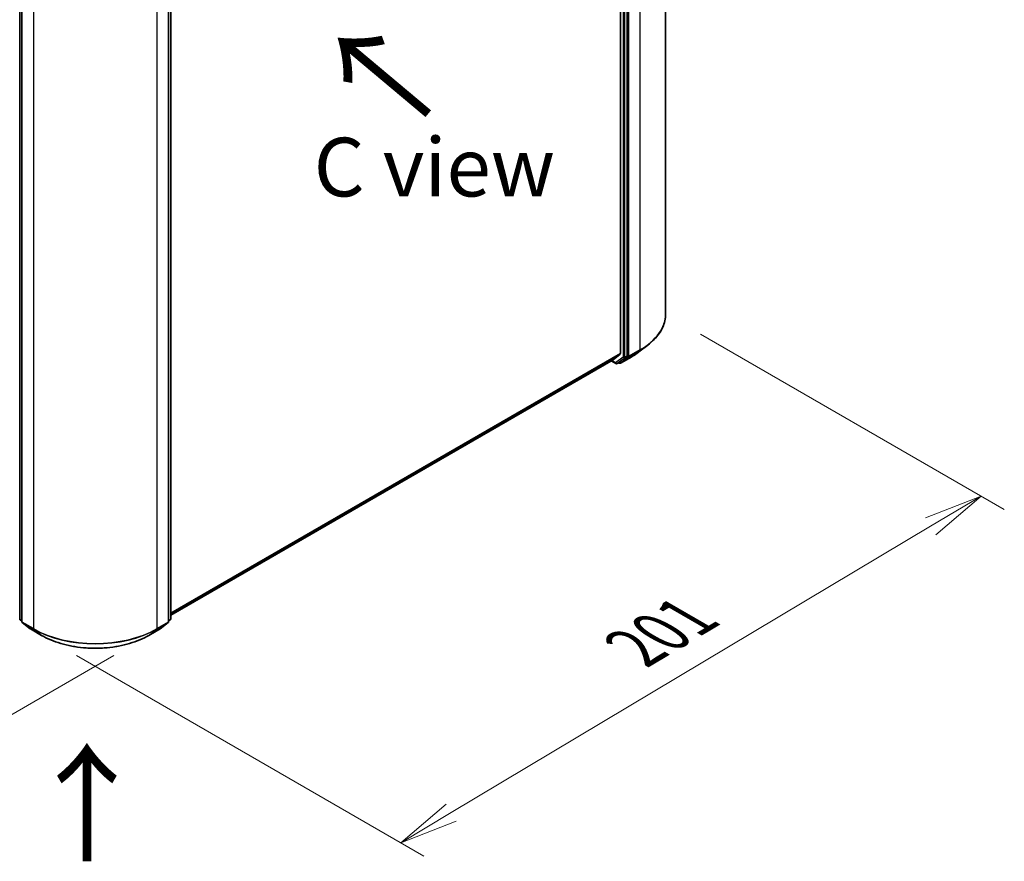
# Model space of a CAD drawing. Units: millimetres. Extents: x 7 to 7877, y 4 to 1830.
# Drawn here: x 47 to 68, y 92 to 110 of the extents above; entities that cross this region are included whole.
import ezdxf

# ---------------------------------------------------------------- set-up
doc = ezdxf.new("R2010")
doc.units = ezdxf.units.MM
doc.header["$LTSCALE"] = 0.5
doc.layers.get('Defpoints').update_dxf_attribs({"lineweight": 25})
for name, color, linetype, lineweight in [('Dimension (ISO)', 7, 'Continuous', 18), ('Symbol (ISO)', 7, 'Continuous', 18), ('Visible (ISO)', 7, 'Continuous', 35), ('Visible Narrow (ISO)', 7, 'Continuous', 25)]:
    doc.layers.add(name, color=color, linetype=linetype, lineweight=lineweight)
doc.styles.add('Note Text (TK)', font='txt')
doc.dimstyles.new('Default - Method 1b (TK)', dxfattribs={"dimscale": 0.5, "dimtxt": 2.5, "dimasz": 2.5, "dimexe": 1, "dimexo": 1.5, "dimgap": 1, "dimtad": 1, "dimdsep": 46, "dimtxsty": 'Note Text (TK)', "dimblk": 'OPEN', "dimcen": 0.09, "dimdle": 5, "dimclrd": 100, "dimclre": 100, "dimclrt": 7, "dimadec": 1, "dimazin": 1, "dimtfac": 1, "dimtmove": 0, "dimatfit": 3, "dimldrblk": 'OPEN', "dimfxl": 1, "dimtolj": 1, "dimlwd": -1, "dimlwe": -1, "dimarcsym": 0})

# ---------------------------------------------------------------- blocks, each defined once
blk = doc.blocks.new('_Open')
at = {"color": 0, "linetype": 'ByBlock', "lineweight": -2}
for p, q in [((-1, 0.167), (0, 0)), ((-1, -0.167), (0, 0)), ((0, 0), (-1, 0))]:
    blk.add_line(p, q, dxfattribs=at)
blk = doc.blocks.new('*D18')
at = {"layer": 'Defpoints', "color": 0}
for p in [(25.82, 109.34), (19.103, 105.462), (49.398, 96.559)]:
    blk.add_point(p, dxfattribs=at)
at = {"layer": 'Dimension (ISO)', "color": 100}
for p, q in [((25.074, 108.909), (18.605, 105.175)), ((40.671, 92.776), (20.18, 104.828)), ((48.651, 96.128), (41.251, 91.855))]:
    blk.add_line(p, q, dxfattribs=at)
at = {"layer": 'Dimension (ISO)', "color": 100, "xscale": 1.25, "yscale": 1.25, "zscale": 1.25}
for p, rotation in [((19.103, 105.462), 149.5367818976237), ((41.749, 92.142), 329.5367818976237)]:
    blk.add_blockref('_Open', p, dxfattribs=dict(at, rotation=rotation))
at = {"layer": 'Dimension (ISO)', "color": 7, "insert": (30.029, 100.208), "char_height": 1.25, "attachment_point": 4, "rotation": 329.5368, "style": 'Note Text (TK)'}
blk.add_mtext('\\A1;{\\Q29.537;\\W0.820;\\H0.816x;361}', dxfattribs=at)
blk = doc.blocks.new('*D19')
at = {"layer": 'Defpoints', "color": 0}
for p in [(60.403, 103.402), (47.111, 96.559), (54.76, 92.142)]:
    blk.add_point(p, dxfattribs=at)
at = {"layer": 'Dimension (ISO)', "color": 100}
for p, q in [((61.147, 102.973), (67.617, 99.238)), ((66.048, 98.883), (55.833, 92.783)), ((47.855, 96.129), (55.256, 91.856))]:
    blk.add_line(p, q, dxfattribs=at)
at = {"layer": 'Dimension (ISO)', "color": 100, "xscale": 1.25, "yscale": 1.25, "zscale": 1.25}
for p, rotation in [((67.121, 99.524), 30.84533353574326), ((54.76, 92.142), 210.8453335357432)]:
    blk.add_blockref('_Open', p, dxfattribs=dict(at, rotation=rotation))
at = {"layer": 'Dimension (ISO)', "color": 7, "insert": (59.735, 96.289), "char_height": 1.25, "attachment_point": 4, "rotation": 30.8453, "style": 'Note Text (TK)'}
blk.add_mtext('\\A1;{\\Q-29.155;\\W0.823;\\H0.816x;201}', dxfattribs=at)

msp = doc.modelspace()

# ---------------------------------------------------------------- linework, layer by layer
at = {"layer": 'Visible (ISO)'}
for p, q in [((60.4033, 119.3373), (60.4033, 103.4023)), ((59.4396, 118.3947), (59.4396, 102.5634)), ((59.581, 102.5123), (59.581, 118.431)), ((46.6458, 96.9081), (46.6458, 112.8268)), ((49.863, 112.8268), (49.863, 96.9081)), ((46.6908, 112.7868), (46.6908, 96.8517)), ((49.8181, 96.8517), (49.8181, 112.7868)), ((59.2846, 102.4301), (59.4351, 102.5517)), ((59.8335, 102.5968), (60.0254, 102.7445)), ((49.863, 96.9904), (59.2835, 102.4293)), ((59.2441, 102.4066), (59.3438, 102.349)), ((59.3711, 102.349), (59.4161, 102.375)), ((59.417, 102.3587), (59.4024, 102.3671)), ((59.4171, 102.3757), (59.5764, 102.5005)), ((59.4443, 102.3587), (59.6821, 102.496)), ((46.6908, 96.8596), (46.6563, 96.8867)), ((49.8526, 96.8867), (49.8181, 96.8596)), ((46.7013, 96.8303), (46.8709, 96.6973)), ((46.8741, 96.6952), (47.1119, 96.5579)), ((49.3969, 96.5579), (49.6348, 96.6952)), ((49.638, 96.6973), (49.8076, 96.8303))]:
    msp.add_line(p, q, dxfattribs=at)
for centre, start, end in [((59.3574, 102.3726), 240, 300), ((59.4306, 102.3823), 240, 300), ((46.6731, 96.9081), 180, 231.91964), ((49.8358, 96.9081), 308.08036, 0), ((46.7181, 96.8517), 180, 231.91964), ((46.8877, 96.7188), 231.91964, 240), ((49.6211, 96.7188), 300, 308.08036), ((49.7908, 96.8517), 308.08036, 0)]:
    msp.add_arc(centre, 0.0273, start, end, dxfattribs=at)
for centre, start_param, end_param in [((59.4203, 102.5745), 0.0906599, 0.7853982), ((59.2698, 102.4529), 0, 0.0906599), ((59.4024, 102.3986), 0, 0.0817844), ((59.5617, 102.5234), 0.0817844, 0.7853982)]:
    msp.add_ellipse(centre, major_axis=(0.0136, -0.0236), ratio=0.5773503, start_param=start_param, end_param=end_param, dxfattribs=at)
for points, knots in [([(60.4033, 103.4023), (60.4033, 103.3547), (60.3979, 103.3072), (60.3769, 103.2132), (60.3611, 103.1667), (60.3195, 103.0754), (60.2937, 103.0307), (60.2325, 102.9439), (60.1972, 102.9017), (60.1177, 102.8206), (60.0736, 102.7816), (60.0254, 102.7445)], [3.92699082, 3.92699082, 3.92699082, 3.92699082, 4.05568339, 4.05568339, 4.18437596, 4.18437596, 4.31306853, 4.31306853, 4.44176109, 4.44176109, 4.57045366, 4.57045366, 4.57045366, 4.57045366]), ([(59.6821, 102.496), (59.693, 102.5023), (59.7037, 102.5087), (59.7249, 102.5216), (59.7353, 102.5281), (59.7558, 102.5414), (59.7659, 102.5481), (59.7858, 102.5618), (59.7955, 102.5686), (59.8148, 102.5826), (59.8242, 102.5897), (59.8335, 102.5968)], [1.57079633, 1.57079633, 1.57079633, 1.57079633, 1.59918339, 1.59918339, 1.62757045, 1.62757045, 1.65595752, 1.65595752, 1.68434458, 1.68434458, 1.71273164, 1.71273164, 1.71273164, 1.71273164]), ([(47.1119, 96.5579), (47.2323, 96.4884), (47.3712, 96.4302), (47.6727, 96.3415), (47.8354, 96.311), (48.169, 96.2805), (48.3399, 96.2805), (48.6734, 96.311), (48.8361, 96.3415), (49.1377, 96.4302), (49.2766, 96.4884), (49.3969, 96.5579)], [1.5707963, 1.5707963, 1.5707963, 1.5707963, 1.8849556, 1.8849556, 2.1991149, 2.1991149, 2.5132741, 2.5132741, 2.8274334, 2.8274334, 3.1415927, 3.1415927, 3.1415927, 3.1415927])]:
    msp.add_open_spline(points, degree=3, knots=knots, dxfattribs=at)
at = {"layer": 'Visible Narrow (ISO)'}
for p, q in [((59.8574, 118.5765), (59.8574, 102.6414)), ((59.4974, 118.405), (59.4974, 102.4863)), ((59.536, 102.4863), (59.536, 118.405)), ((59.6196, 102.5041), (59.6196, 118.4391)), ((46.6538, 96.897), (46.6538, 112.8157)), ((46.6988, 96.8406), (46.6988, 112.7756)), ((46.9366, 112.6383), (46.9366, 96.7033)), ((49.5722, 96.7033), (49.5722, 112.6383)), ((49.8101, 112.7756), (49.8101, 96.8406)), ((49.8551, 112.8157), (49.8551, 96.897)), ((59.4396, 102.5634), (49.863, 97.0344)), ((49.863, 97.0253), (59.4351, 102.5517)), ((59.615, 102.4923), (59.8528, 102.6297)), ((59.8574, 102.6414), (59.6196, 102.5041)), ((59.6832, 102.4968), (59.8528, 102.6297)), ((59.2846, 102.4301), (49.863, 96.9905)), ((59.3381, 102.3615), (59.2521, 102.4112)), ((59.4974, 102.4863), (59.3381, 102.3615)), ((59.3721, 102.3497), (59.5314, 102.4745)), ((59.4171, 102.3757), (59.3721, 102.3497)), ((59.4114, 102.3712), (59.4104, 102.3717)), ((59.4171, 102.3757), (59.4114, 102.3712)), ((59.6832, 102.4968), (59.4453, 102.3594)), ((59.4453, 102.3594), (59.615, 102.4923)), ((59.5314, 102.4745), (59.5764, 102.5005)), ((59.581, 102.5123), (59.536, 102.4863)), ((59.581, 102.5041), (59.5764, 102.5005)), ((59.581, 102.5123), (59.581, 102.5041)), ((46.6908, 96.8756), (46.6538, 96.897)), ((46.6908, 96.8598), (46.6584, 96.8853)), ((46.6584, 96.8853), (46.6908, 96.8665)), ((49.8551, 96.897), (49.8181, 96.8756)), ((49.8505, 96.8853), (49.8181, 96.8598)), ((49.8181, 96.8665), (49.8505, 96.8853)), ((46.9366, 96.7033), (46.6988, 96.8406)), ((46.7034, 96.8288), (46.9412, 96.6915)), ((46.873, 96.6959), (46.7034, 96.8288)), ((47.1109, 96.5586), (46.873, 96.6959)), ((47.1109, 96.5586), (46.9412, 96.6915)), ((49.6358, 96.6959), (49.398, 96.5586)), ((49.398, 96.5586), (49.5676, 96.6915)), ((49.5676, 96.6915), (49.8055, 96.8288)), ((49.8101, 96.8406), (49.5722, 96.7033)), ((49.8055, 96.8288), (49.6358, 96.6959))]:
    msp.add_line(p, q, dxfattribs=at)
for centre, major_axis, ratio, start_param, end_param in [((58.5396, 103.4023), (1.8636, 0), 0.5773503, 5.4977871, 6.2831853), ((58.5396, 103.157), (-1.6173, 0), 0.5773503, 2.3561945, 2.4981298), ((58.5396, 103.3878), (1.8572, 0), 0.5773503, 5.4977871, 5.6397225), ((59.8381, 102.6526), (0.0136, -0.0236), 0.5773503, 0.0817844, 0.7853982), ((59.3574, 102.3726), (-0.0136, -0.0236), 0.5773503, 5.4977871, 6.2831853), ((59.3574, 102.3726), (0.0168, -0.0215), 0.8137675, 4.5973672, 6.1681636), ((59.3574, 102.3726), (0.0136, -0.0236), 0.5773503, 0, 0.0817844), ((59.4306, 102.3823), (-0.0136, -0.0236), 0.5773503, 5.4977871, 6.2831853), ((59.4306, 102.3823), (0.0168, -0.0215), 0.8137675, 4.5973672, 6.1681636), ((59.4306, 102.3823), (0.0136, -0.0236), 0.5773503, 0, 0.0817844), ((59.5167, 102.4974), (0.0273, 0), 0.5773503, 3.9269908, 5.4977871), ((59.5167, 102.4974), (0.0168, -0.0215), 0.8137675, 4.5973672, 6.1681636), ((59.5167, 102.4974), (0.0136, -0.0236), 0.5773503, 0.0817844, 0.7853982), ((59.6003, 102.5152), (0.0273, 0), 0.5773503, 3.9269908, 5.4977871), ((59.6003, 102.5152), (0.0168, -0.0215), 0.8137675, 4.5973672, 6.1681636), ((59.6003, 102.5152), (0.0136, -0.0236), 0.5773503, 0.0817844, 0.7853982), ((59.6685, 102.5196), (0.0136, -0.0236), 0.5773503, 0, 0.0817844), ((46.6731, 96.9081), (-0.0273, 0), 0.5773503, 0, 0.7853982), ((46.6731, 96.9081), (-0.0136, -0.0236), 0.5773503, 5.4977871, 6.2014009), ((46.6731, 96.9081), (-0.0168, -0.0215), 0.8137675, 0, 0.1150217), ((49.8358, 96.9081), (0.0136, -0.0236), 0.5773503, 0.0817844, 0.7853982), ((49.8358, 96.9081), (0.0168, -0.0215), 0.8137675, 6.1681636, 6.2831853), ((49.8358, 96.9081), (0.0273, 0), 0.5773503, 5.4977871, 6.2831853), ((46.7181, 96.8517), (-0.0273, 0), 0.5773503, 0, 0.7853982), ((46.7181, 96.8517), (-0.0136, -0.0236), 0.5773503, 5.4977871, 6.2014009), ((46.7181, 96.8517), (-0.0168, -0.0215), 0.8137675, 0, 0.1150217), ((46.8877, 96.7188), (-0.0168, -0.0215), 0.8137675, 0, 0.1150217), ((46.8877, 96.7188), (-0.0136, -0.0236), 0.5773503, 6.2014009, 6.2831853), ((46.9559, 96.7144), (-0.0136, -0.0236), 0.5773503, 5.4977871, 6.2014009), ((48.2544, 97.4641), (-1.8636, 0), 0.5773503, 0.7853982, 2.3561945), ((48.2544, 97.4497), (1.8572, 0), 0.5773503, 3.9269908, 5.4977871), ((49.5529, 96.7144), (0.0136, -0.0236), 0.5773503, 0.0817844, 0.7853982), ((49.6211, 96.7188), (0.0136, -0.0236), 0.5773503, 0, 0.0817844), ((49.6211, 96.7188), (0.0168, -0.0215), 0.8137675, 6.1681636, 6.2831853), ((49.7908, 96.8517), (0.0136, -0.0236), 0.5773503, 0.0817844, 0.7853982), ((49.7908, 96.8517), (0.0168, -0.0215), 0.8137675, 6.1681636, 6.2831853), ((49.7908, 96.8517), (0.0273, 0), 0.5773503, 5.4977871, 6.2831853), ((47.1256, 96.5815), (-0.0136, -0.0236), 0.5773503, 6.2014009, 6.2831853), ((48.2544, 97.2188), (-1.6173, 0), 0.5773503, 0.7853982, 2.3561945), ((49.3833, 96.5815), (0.0136, -0.0236), 0.5773503, 0, 0.0817844)]:
    msp.add_ellipse(centre, major_axis=major_axis, ratio=ratio, start_param=start_param, end_param=end_param, dxfattribs=at)

# ---------------------------------------------------------------- texts
at = {"layer": 'Symbol (ISO)', "color": 7, "char_height": 2, "attachment_point": 4, "line_spacing_factor": 1.5, "style": 'Note Text (TK)'}
for insert, rotation in [((55.455, 107.6309), 140), ((48.1142, 91.6358), 90)]:
    msp.add_mtext('\\fMS PGothic|b0|i0;{\\H2.0000;→}', dxfattribs=dict(at, insert=insert, rotation=rotation))
at = {"layer": 'Symbol (ISO)', "color": 7, "insert": (55.4773, 106.5348), "char_height": 1.25, "attachment_point": 5, "line_spacing_factor": 1.5, "style": 'Note Text (TK)'}
msp.add_mtext('\\fＭＳ Ｐゴシック|b0|i0;C view', dxfattribs=at)

# ---------------------------------------------------------------- dimensions: what is measured, and where the dimension line sits
at = {"layer": 'Dimension (ISO)', "color": 100}
for base, p1, p2, angle, text, picture, middle in [((19.1029, 105.4621), (49.398, 96.5586), (25.8204, 109.3404), 329.53678, '{\\Q29.537;\\W0.820;\\H0.816x;361}', '*D18', (30.4258, 98.8022)), ((54.7602, 92.1422), (60.4033, 103.4023), (47.1109, 96.5586), 30.84533, '{\\Q-29.155;\\W0.823;\\H0.816x;201}', '*D19', (60.9405, 95.8331))]:
    dim = msp.add_linear_dim(base=base, p1=p1, p2=p2, angle=angle, text=text, dimstyle='Default - Method 1b (TK)', override={"dimgap": 1, "dimdec": 0, "dimlfac": 2, "dimtol": 0, "dimlim": 0, "dimtp": 0, "dimtm": 0, "dimtdec": 0, "dimtofl": 0, "dimatfit": 1}, dxfattribs=at)
    dim.commit()
    dim.dimension.update_dxf_attribs({"geometry": picture, "text_midpoint": middle, "dimtype": 160})

doc.saveas('drawing.dxf')
